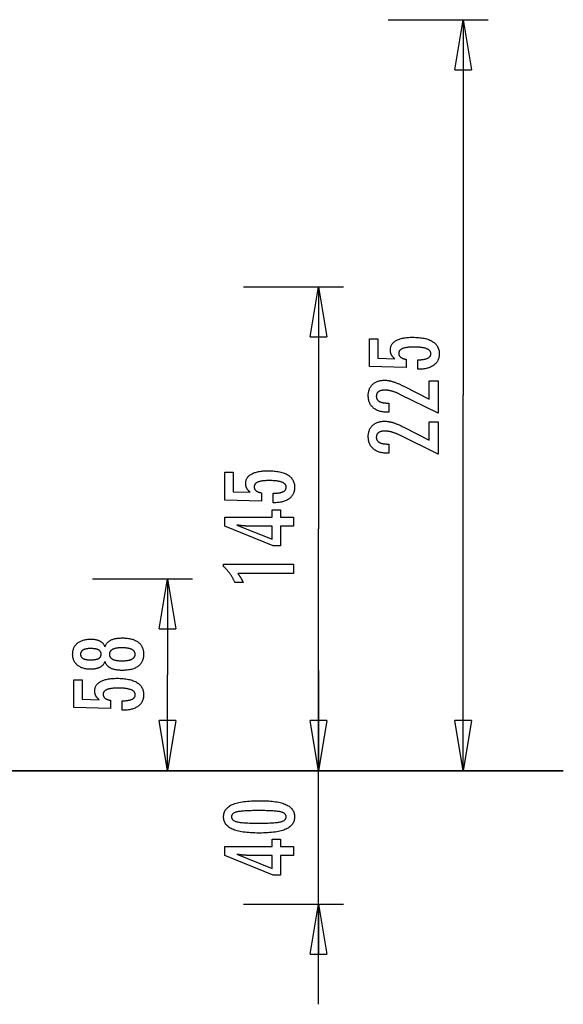
# Model space of a CAD drawing. Extents: x -37 to 37, y -14.8 to 14.7.
# Drawn here: x 20.8 to 37, y -14.8 to 14.7 of the extents above; entities that cross this region are included whole.
import ezdxf

# ---------------------------------------------------------------- set-up
doc = ezdxf.new("R2010")
doc.units = 0
doc.layers.get('0').update_dxf_attribs({"linetype": 'CONTINUOUS'})

msp = doc.modelspace()

# ---------------------------------------------------------------- linework, layer by layer
at = {"color": 0}
for points in [[(31.8004, 14.7498), (34.8004, 14.7498)], [(33.8004, 13.2498), (34.0504, 14.7498)], [(34.0504, 14.7498), (34.0504, 3.4993)], [(34.0504, 14.7498), (34.3004, 13.2498)], [(34.0504, 14.7498), (34.0504, 13.2498)], [(33.8004, 13.2498), (34.3004, 13.2498)], [(27.4682, 6.7498), (30.4682, 6.7498)], [(29.4682, 5.2498), (29.7182, 6.7498)], [(29.7182, 6.7498), (29.7182, -0.5007)], [(29.7182, 6.7498), (29.9682, 5.2498)], [(29.7182, 6.7498), (29.7182, 5.2498)], [(29.4682, 5.2498), (29.9682, 5.2498)], [(32.6936, 4.2756), (32.6936, 4.5607), (32.6936, 4.5607), (32.7174, 4.5608), (32.7407, 4.5613), (32.7632, 4.5621), (32.785, 4.5634), (32.8058, 4.5649), (32.8261, 4.5669), (32.8454, 4.5692), (32.8642, 4.572), (32.8819, 4.5749), (32.899, 4.5783), (32.9153, 4.582), (32.931, 4.5862), (32.9457, 4.5906), (32.9598, 4.5955), (32.9731, 4.6007), (32.9857, 4.6064), (32.9857, 4.6064), (32.9972, 4.6121), (33.0082, 4.6183), (33.0183, 4.6248), (33.0278, 4.6318), (33.0363, 4.639), (33.0443, 4.6467), (33.0515, 4.6547), (33.058, 4.6633), (33.0635, 4.672), (33.0685, 4.6812), (33.0725, 4.6907), (33.076, 4.7007), (33.0785, 4.7109), (33.0805, 4.7216), (33.0816, 4.7326), (33.0821, 4.7441), (33.0821, 4.7441), (33.0815, 4.7562), (33.08, 4.768), (33.0775, 4.7794), (33.0741, 4.7905), (33.0696, 4.8011), (33.0643, 4.8114), (33.0579, 4.8212), (33.0506, 4.8308), (33.0421, 4.8397), (33.0328, 4.8484), (33.0224, 4.8567), (33.0111, 4.8646), (32.9987, 4.872), (32.9855, 4.8792), (32.9712, 4.8859), (32.956, 4.8923), (32.956, 4.8923), (32.9396, 4.8981), (32.9223, 4.9036), (32.904, 4.9087), (32.8848, 4.9136), (32.8644, 4.9179), (32.8431, 4.9219), (32.8208, 4.9255), (32.7976, 4.9289), (32.7732, 4.9317), (32.7479, 4.9342), (32.7215, 4.9362), (32.6943, 4.938), (32.6659, 4.9393), (32.6366, 4.9403), (32.6063, 4.9409), (32.5751, 4.9412), (32.5751, 4.9412), (32.5463, 4.9409), (32.5186, 4.9404), (32.4918, 4.9394), (32.4662, 4.9382), (32.4413, 4.9365), (32.4175, 4.9345), (32.3946, 4.9322), (32.3729, 4.9296), (32.3518, 4.9264), (32.3319, 4.923), (32.3128, 4.9192), (32.2949, 4.9151), (32.2778, 4.9105), (32.2618, 4.9057), (32.2466, 4.9005), (32.2326, 4.8951), (32.2326, 4.8951), (32.2192, 4.889), (32.2068, 4.8826), (32.1952, 4.8757), (32.1846, 4.8686), (32.1746, 4.861), (32.1657, 4.8531), (32.1575, 4.8447), (32.1504, 4.8361), (32.1438, 4.8269), (32.1382, 4.8174), (32.1335, 4.8074), (32.1297, 4.7972), (32.1266, 4.7864), (32.1246, 4.7754), (32.1233, 4.7639), (32.123, 4.7521), (32.123, 4.7521), (32.1231, 4.7432), (32.1237, 4.7346), (32.1247, 4.7261), (32.1264, 4.718), (32.1283, 4.7099), (32.1307, 4.7022), (32.1335, 4.6946), (32.137, 4.6873), (32.1406, 4.68), (32.1448, 4.6731), (32.1494, 4.6663), (32.1545, 4.6598), (32.1599, 4.6534), (32.1658, 4.6474), (32.1721, 4.6416), (32.179, 4.636), (32.179, 4.636), (32.186, 4.6303), (32.1936, 4.625), (32.2015, 4.62), (32.21, 4.6153), (32.2186, 4.6107), (32.2278, 4.6064), (32.2372, 4.6024), (32.2473, 4.5987), (32.2575, 4.595), (32.2682, 4.5918), (32.2793, 4.5887), (32.2909, 4.586), (32.3027, 4.5833), (32.315, 4.581), (32.3276, 4.5788), (32.3408, 4.5771), (32.3408, 4.3293), (31.2425, 4.3571), (31.2425, 5.1891), (31.4903, 5.1891), (31.4903, 4.6078), (32.0045, 4.5936), (32.0045, 4.5936), (31.9959, 4.6002), (31.9877, 4.6069), (31.9797, 4.6137), (31.9721, 4.6206), (31.9647, 4.6275), (31.9576, 4.6346), (31.9508, 4.6418), (31.9444, 4.6491), (31.938, 4.6563), (31.9321, 4.6637), (31.9264, 4.6712), (31.9211, 4.6789), (31.9159, 4.6865), (31.9111, 4.6943), (31.9065, 4.7022), (31.9024, 4.7103), (31.9024, 4.7103), (31.8983, 4.7183), (31.8945, 4.7265), (31.891, 4.7348), (31.8878, 4.7433), (31.8847, 4.7519), (31.8821, 4.7607), (31.8796, 4.7697), (31.8776, 4.779), (31.8756, 4.7882), (31.8739, 4.7976), (31.8725, 4.8071), (31.8714, 4.8168), (31.8704, 4.8266), (31.8699, 4.8366), (31.8695, 4.8468), (31.8695, 4.8571), (31.8695, 4.8571), (31.8701, 4.8792), (31.8722, 4.9008), (31.8755, 4.9217), (31.8803, 4.9421), (31.8863, 4.9616), (31.8938, 4.9808), (31.9025, 4.9991), (31.9128, 5.0171), (31.9242, 5.034), (31.9371, 5.0505), (31.9514, 5.0663), (31.9671, 5.0816), (31.9839, 5.096), (32.0022, 5.11), (32.0219, 5.1232), (32.043, 5.136), (32.043, 5.136), (32.0652, 5.1478), (32.0886, 5.159), (32.1132, 5.1693), (32.139, 5.1791), (32.1657, 5.1878), (32.1939, 5.1959), (32.223, 5.2032), (32.2536, 5.2099), (32.2849, 5.2156), (32.3176, 5.2206), (32.3514, 5.2248), (32.3865, 5.2284), (32.4225, 5.231), (32.4598, 5.233), (32.4982, 5.2342), (32.5379, 5.2347), (32.5379, 5.2347), (32.586, 5.2341), (32.6329, 5.2326), (32.6781, 5.2301), (32.7221, 5.2267), (32.7643, 5.2222), (32.8053, 5.2169), (32.8447, 5.2105), (32.8827, 5.2033), (32.919, 5.1948), (32.954, 5.1855), (32.9874, 5.1752), (33.0194, 5.164), (33.0498, 5.1516), (33.0788, 5.1384), (33.1062, 5.1242), (33.1324, 5.1091), (33.1324, 5.1091), (33.1567, 5.0929), (33.1796, 5.0759), (33.2008, 5.0578), (33.2206, 5.039), (33.2387, 5.0191), (33.2553, 4.9983), (33.2702, 4.9765), (33.2837, 4.9539), (33.2954, 4.9301), (33.3057, 4.9056), (33.3143, 4.88), (33.3215, 4.8537), (33.327, 4.8262), (33.331, 4.7979), (33.3333, 4.7686), (33.3342, 4.7385), (33.3342, 4.7385), (33.3334, 4.7112), (33.3315, 4.6849), (33.3282, 4.6593), (33.3237, 4.6345), (33.3177, 4.6104), (33.3107, 4.5871), (33.3022, 4.5646), (33.2926, 4.543), (33.2814, 4.5219), (33.2691, 4.5018), (33.2554, 4.4823), (33.2406, 4.4637), (33.2243, 4.4458), (33.2069, 4.4288), (33.188, 4.4125), (33.1681, 4.397), (33.1681, 4.397), (33.1468, 4.3821), (33.1244, 4.3684), (33.101, 4.3556), (33.0767, 4.3438), (33.0512, 4.3328), (33.0246, 4.3229), (32.997, 4.3138), (32.9685, 4.3059), (32.9387, 4.2987), (32.908, 4.2926), (32.8762, 4.2873), (32.8435, 4.2831), (32.8096, 4.2797), (32.7748, 4.2774), (32.7388, 4.276), (32.702, 4.2756), (32.6936, 4.2756)], [(33.2999, 2.9572), (32.1578, 3.5249), (32.1578, 3.5249), (32.141, 3.5328), (32.1245, 3.5407), (32.1082, 3.5481), (32.0921, 3.5555), (32.0761, 3.5624), (32.0605, 3.5692), (32.0449, 3.5756), (32.0297, 3.5819), (32.0144, 3.5877), (31.9994, 3.5933), (31.9846, 3.5986), (31.9701, 3.6038), (31.9556, 3.6085), (31.9415, 3.6131), (31.9274, 3.6172), (31.9137, 3.6213), (31.9137, 3.6213), (31.8999, 3.6248), (31.8861, 3.6283), (31.8723, 3.6314), (31.8588, 3.6344), (31.8451, 3.637), (31.8316, 3.6396), (31.8181, 3.6418), (31.8046, 3.6439), (31.7911, 3.6455), (31.7776, 3.6471), (31.7641, 3.6483), (31.7507, 3.6494), (31.7372, 3.6501), (31.724, 3.6508), (31.7106, 3.6512), (31.6974, 3.6514), (31.6974, 3.6514), (31.6825, 3.6511), (31.6681, 3.6505), (31.6541, 3.6495), (31.6408, 3.6482), (31.6277, 3.6464), (31.6151, 3.6444), (31.6029, 3.6419), (31.5914, 3.6391), (31.58, 3.6357), (31.5692, 3.6321), (31.5588, 3.6281), (31.5489, 3.6238), (31.5393, 3.6189), (31.5302, 3.6138), (31.5215, 3.6083), (31.5134, 3.6025), (31.5134, 3.6025), (31.5055, 3.5961), (31.4983, 3.5896), (31.4914, 3.5826), (31.4853, 3.5755), (31.4794, 3.5678), (31.4742, 3.5599), (31.4694, 3.5517), (31.4653, 3.5432), (31.4614, 3.5341), (31.4583, 3.5249), (31.4555, 3.5154), (31.4534, 3.5056), (31.4516, 3.4953), (31.4504, 3.4847), (31.4496, 3.4738), (31.4495, 3.4628), (31.4495, 3.4628), (31.4498, 3.4508), (31.4507, 3.4393), (31.4523, 3.428), (31.4547, 3.4173), (31.4577, 3.4067), (31.4614, 3.3967), (31.4658, 3.3869), (31.4709, 3.3776), (31.4765, 3.3684), (31.4828, 3.3598), (31.4898, 3.3514), (31.4976, 3.3435), (31.5059, 3.3358), (31.5149, 3.3285), (31.5246, 3.3215), (31.5351, 3.3151), (31.5351, 3.3151), (31.5459, 3.3088), (31.5576, 3.3031), (31.5696, 3.2977), (31.5825, 3.2928), (31.5958, 3.2881), (31.6099, 3.284), (31.6246, 3.2802), (31.6399, 3.277), (31.6558, 3.2738), (31.6723, 3.2713), (31.6894, 3.269), (31.7071, 3.2674), (31.7254, 3.2659), (31.7445, 3.265), (31.764, 3.2644), (31.7844, 3.2643), (31.8215, 3.2643), (31.8215, 2.9887), (31.7759, 2.9887), (31.7759, 2.9887), (31.743, 2.9891), (31.7111, 2.9906), (31.68, 2.9931), (31.65, 2.9969), (31.6207, 3.0014), (31.5924, 3.0071), (31.565, 3.0138), (31.5387, 3.0218), (31.513, 3.0305), (31.4883, 3.0404), (31.4645, 3.0513), (31.4417, 3.0633), (31.4196, 3.0762), (31.3985, 3.0903), (31.3783, 3.1054), (31.3592, 3.1218), (31.3592, 3.1218), (31.3407, 3.1386), (31.3236, 3.1564), (31.3077, 3.1749), (31.293, 3.1943), (31.2792, 3.2143), (31.2669, 3.2353), (31.2557, 3.2569), (31.2458, 3.2795), (31.2368, 3.3027), (31.2292, 3.3268), (31.2226, 3.3516), (31.2175, 3.3773), (31.2133, 3.4036), (31.2103, 3.4309), (31.2085, 3.4589), (31.2081, 3.4878), (31.2081, 3.4878), (31.2085, 3.5137), (31.21, 3.5392), (31.2125, 3.5639), (31.2162, 3.5881), (31.2207, 3.6114), (31.2264, 3.6342), (31.2331, 3.6562), (31.2409, 3.6777), (31.2495, 3.6982), (31.2593, 3.7182), (31.2701, 3.7374), (31.2821, 3.7561), (31.2948, 3.7739), (31.3088, 3.7912), (31.3238, 3.8077), (31.3399, 3.8236), (31.3399, 3.8236), (31.3566, 3.8385), (31.3741, 3.8526), (31.3923, 3.8657), (31.4113, 3.8779), (31.431, 3.8889), (31.4515, 3.8991), (31.4728, 3.9083), (31.4949, 3.9167), (31.5176, 3.9238), (31.541, 3.9302), (31.5652, 3.9355), (31.5902, 3.94), (31.6158, 3.9433), (31.6422, 3.9458), (31.6694, 3.9472), (31.6974, 3.9478), (31.6974, 3.9478), (31.7123, 3.9475), (31.7274, 3.947), (31.7427, 3.946), (31.7583, 3.9449), (31.7738, 3.9433), (31.7895, 3.9414), (31.8054, 3.9392), (31.8215, 3.9368), (31.8376, 3.9338), (31.8538, 3.9306), (31.8702, 3.9271), (31.8868, 3.9233), (31.9035, 3.919), (31.9204, 3.9144), (31.9374, 3.9095), (31.9546, 3.9045), (31.9546, 3.9045), (31.9718, 3.8987), (31.9898, 3.8925), (32.0081, 3.8858), (32.0272, 3.8787), (32.0465, 3.871), (32.0666, 3.8629), (32.0871, 3.8544), (32.1083, 3.8455), (32.1297, 3.8359), (32.1519, 3.8259), (32.1744, 3.8154), (32.1977, 3.8046), (32.2213, 3.7932), (32.2456, 3.7813), (32.2702, 3.769), (32.2956, 3.7563), (33.0313, 3.3772), (33.0313, 3.9313), (33.2999, 3.9313), (33.2999, 2.9572)], [(34.0504, -7.7512), (34.0504, 3.4993)], [(33.2999, 1.7296), (32.1578, 2.2973), (32.1578, 2.2973), (32.141, 2.3052), (32.1245, 2.3131), (32.1082, 2.3205), (32.0921, 2.3279), (32.0761, 2.3348), (32.0605, 2.3416), (32.0449, 2.348), (32.0297, 2.3543), (32.0144, 2.3601), (31.9994, 2.3657), (31.9846, 2.371), (31.9701, 2.3762), (31.9556, 2.3809), (31.9415, 2.3855), (31.9274, 2.3896), (31.9137, 2.3937), (31.9137, 2.3937), (31.8999, 2.3972), (31.8861, 2.4007), (31.8723, 2.4038), (31.8588, 2.4068), (31.8451, 2.4094), (31.8316, 2.412), (31.8181, 2.4142), (31.8046, 2.4163), (31.7911, 2.4179), (31.7776, 2.4195), (31.7641, 2.4207), (31.7507, 2.4218), (31.7372, 2.4225), (31.724, 2.4232), (31.7106, 2.4236), (31.6974, 2.4238), (31.6974, 2.4238), (31.6825, 2.4235), (31.6681, 2.4229), (31.6541, 2.4219), (31.6408, 2.4206), (31.6277, 2.4188), (31.6151, 2.4168), (31.6029, 2.4143), (31.5914, 2.4115), (31.58, 2.4081), (31.5692, 2.4045), (31.5588, 2.4005), (31.5489, 2.3962), (31.5393, 2.3913), (31.5302, 2.3862), (31.5215, 2.3807), (31.5134, 2.3749), (31.5134, 2.3749), (31.5055, 2.3685), (31.4983, 2.362), (31.4914, 2.355), (31.4853, 2.3479), (31.4794, 2.3402), (31.4742, 2.3323), (31.4694, 2.3241), (31.4653, 2.3156), (31.4614, 2.3065), (31.4583, 2.2973), (31.4555, 2.2878), (31.4534, 2.278), (31.4516, 2.2677), (31.4504, 2.2571), (31.4496, 2.2462), (31.4495, 2.2352), (31.4495, 2.2352), (31.4498, 2.2232), (31.4507, 2.2117), (31.4523, 2.2004), (31.4547, 2.1897), (31.4577, 2.1791), (31.4614, 2.1691), (31.4658, 2.1593), (31.4709, 2.15), (31.4765, 2.1408), (31.4828, 2.1322), (31.4898, 2.1238), (31.4976, 2.1159), (31.5059, 2.1082), (31.5149, 2.1009), (31.5246, 2.0939), (31.5351, 2.0875), (31.5351, 2.0875), (31.5459, 2.0812), (31.5576, 2.0755), (31.5696, 2.0701), (31.5825, 2.0652), (31.5958, 2.0605), (31.6099, 2.0564), (31.6246, 2.0526), (31.6399, 2.0494), (31.6558, 2.0462), (31.6723, 2.0437), (31.6894, 2.0414), (31.7071, 2.0398), (31.7254, 2.0383), (31.7445, 2.0374), (31.764, 2.0368), (31.7844, 2.0367), (31.8215, 2.0367), (31.8215, 1.7611), (31.7759, 1.7611), (31.7759, 1.7611), (31.743, 1.7615), (31.7111, 1.763), (31.68, 1.7655), (31.65, 1.7693), (31.6207, 1.7738), (31.5924, 1.7795), (31.565, 1.7862), (31.5387, 1.7942), (31.513, 1.8029), (31.4883, 1.8128), (31.4645, 1.8237), (31.4417, 1.8357), (31.4196, 1.8486), (31.3985, 1.8627), (31.3783, 1.8778), (31.3592, 1.8942), (31.3592, 1.8942), (31.3407, 1.911), (31.3236, 1.9288), (31.3077, 1.9473), (31.293, 1.9667), (31.2792, 1.9867), (31.2669, 2.0077), (31.2557, 2.0293), (31.2458, 2.0519), (31.2368, 2.0751), (31.2292, 2.0992), (31.2226, 2.124), (31.2175, 2.1497), (31.2133, 2.176), (31.2103, 2.2033), (31.2085, 2.2313), (31.2081, 2.2602), (31.2081, 2.2602), (31.2085, 2.2861), (31.21, 2.3116), (31.2125, 2.3363), (31.2162, 2.3605), (31.2207, 2.3838), (31.2264, 2.4066), (31.2331, 2.4286), (31.2409, 2.4501), (31.2495, 2.4706), (31.2593, 2.4906), (31.2701, 2.5098), (31.2821, 2.5285), (31.2948, 2.5463), (31.3088, 2.5636), (31.3238, 2.5801), (31.3399, 2.596), (31.3399, 2.596), (31.3566, 2.6109), (31.3741, 2.625), (31.3923, 2.6381), (31.4113, 2.6503), (31.431, 2.6613), (31.4515, 2.6715), (31.4728, 2.6807), (31.4949, 2.6891), (31.5176, 2.6962), (31.541, 2.7026), (31.5652, 2.7079), (31.5902, 2.7124), (31.6158, 2.7157), (31.6422, 2.7182), (31.6694, 2.7196), (31.6974, 2.7202), (31.6974, 2.7202), (31.7123, 2.7199), (31.7274, 2.7194), (31.7427, 2.7184), (31.7583, 2.7173), (31.7738, 2.7157), (31.7895, 2.7138), (31.8054, 2.7116), (31.8215, 2.7092), (31.8376, 2.7062), (31.8538, 2.703), (31.8702, 2.6995), (31.8868, 2.6957), (31.9035, 2.6914), (31.9204, 2.6868), (31.9374, 2.6819), (31.9546, 2.6769), (31.9546, 2.6769), (31.9718, 2.6711), (31.9898, 2.6649), (32.0081, 2.6582), (32.0272, 2.6511), (32.0465, 2.6434), (32.0666, 2.6353), (32.0871, 2.6268), (32.1083, 2.6179), (32.1297, 2.6083), (32.1519, 2.5983), (32.1744, 2.5878), (32.1977, 2.577), (32.2213, 2.5656), (32.2456, 2.5537), (32.2702, 2.5414), (32.2956, 2.5287), (33.0313, 2.1496), (33.0313, 2.7037), (33.2999, 2.7037), (33.2999, 1.7296)], [(28.3615, 0.2756), (28.3615, 0.5607), (28.3615, 0.5607), (28.3853, 0.5608), (28.4086, 0.5613), (28.4311, 0.5621), (28.4529, 0.5634), (28.4737, 0.5649), (28.494, 0.5669), (28.5133, 0.5692), (28.5321, 0.572), (28.5498, 0.5749), (28.5669, 0.5783), (28.5832, 0.582), (28.5989, 0.5862), (28.6136, 0.5906), (28.6277, 0.5955), (28.641, 0.6007), (28.6536, 0.6064), (28.6536, 0.6064), (28.6651, 0.6121), (28.6761, 0.6183), (28.6862, 0.6248), (28.6957, 0.6318), (28.7042, 0.639), (28.7122, 0.6467), (28.7194, 0.6547), (28.7259, 0.6633), (28.7314, 0.672), (28.7364, 0.6812), (28.7404, 0.6907), (28.7439, 0.7007), (28.7464, 0.7109), (28.7484, 0.7216), (28.7495, 0.7326), (28.75, 0.7442), (28.75, 0.7442), (28.7494, 0.7563), (28.7479, 0.7681), (28.7454, 0.7795), (28.742, 0.7906), (28.7375, 0.8012), (28.7322, 0.8115), (28.7258, 0.8213), (28.7185, 0.8308), (28.71, 0.8397), (28.7007, 0.8484), (28.6903, 0.8567), (28.679, 0.8646), (28.6666, 0.872), (28.6534, 0.8792), (28.6391, 0.8859), (28.6239, 0.8923), (28.6239, 0.8923), (28.6075, 0.8981), (28.5902, 0.9036), (28.5719, 0.9087), (28.5527, 0.9136), (28.5323, 0.9179), (28.511, 0.9219), (28.4887, 0.9255), (28.4655, 0.9289), (28.4411, 0.9317), (28.4159, 0.9342), (28.3895, 0.9362), (28.3623, 0.938), (28.3339, 0.9393), (28.3046, 0.9403), (28.2742, 0.9409), (28.243, 0.9412), (28.243, 0.9412), (28.2142, 0.9409), (28.1865, 0.9404), (28.1597, 0.9394), (28.1341, 0.9382), (28.1092, 0.9365), (28.0854, 0.9345), (28.0625, 0.9322), (28.0408, 0.9296), (28.0198, 0.9264), (27.9999, 0.923), (27.9808, 0.9192), (27.9629, 0.9151), (27.9458, 0.9105), (27.9298, 0.9057), (27.9146, 0.9005), (27.9006, 0.8951), (27.9006, 0.8951), (27.8872, 0.889), (27.8748, 0.8826), (27.8632, 0.8757), (27.8525, 0.8686), (27.8425, 0.861), (27.8336, 0.8531), (27.8254, 0.8447), (27.8183, 0.8361), (27.8117, 0.8269), (27.8061, 0.8174), (27.8014, 0.8074), (27.7976, 0.7972), (27.7945, 0.7864), (27.7925, 0.7754), (27.7912, 0.7639), (27.7909, 0.7521), (27.7909, 0.7521), (27.791, 0.7432), (27.7916, 0.7346), (27.7926, 0.7261), (27.7943, 0.718), (27.7962, 0.7099), (27.7986, 0.7022), (27.8014, 0.6946), (27.8049, 0.6873), (27.8085, 0.68), (27.8127, 0.6731), (27.8173, 0.6663), (27.8224, 0.6598), (27.8278, 0.6534), (27.8337, 0.6474), (27.84, 0.6416), (27.8469, 0.636), (27.8469, 0.636), (27.8539, 0.6303), (27.8615, 0.625), (27.8694, 0.62), (27.8779, 0.6153), (27.8865, 0.6107), (27.8957, 0.6064), (27.9051, 0.6024), (27.9152, 0.5987), (27.9254, 0.595), (27.9361, 0.5918), (27.9472, 0.5887), (27.9588, 0.586), (27.9706, 0.5833), (27.9829, 0.581), (27.9955, 0.5788), (28.0087, 0.5771), (28.0087, 0.3293), (26.9104, 0.3571), (26.9104, 1.1891), (27.1583, 1.1891), (27.1583, 0.6078), (27.6724, 0.5936), (27.6724, 0.5936), (27.6638, 0.6002), (27.6556, 0.6069), (27.6476, 0.6137), (27.64, 0.6206), (27.6326, 0.6275), (27.6255, 0.6346), (27.6187, 0.6418), (27.6123, 0.6491), (27.6059, 0.6563), (27.6, 0.6637), (27.5943, 0.6712), (27.589, 0.6789), (27.5838, 0.6865), (27.579, 0.6943), (27.5744, 0.7022), (27.5703, 0.7103), (27.5703, 0.7103), (27.5662, 0.7183), (27.5624, 0.7265), (27.5589, 0.7348), (27.5557, 0.7433), (27.5526, 0.7519), (27.55, 0.7607), (27.5475, 0.7697), (27.5455, 0.779), (27.5435, 0.7882), (27.5418, 0.7976), (27.5404, 0.8071), (27.5393, 0.8168), (27.5383, 0.8266), (27.5378, 0.8366), (27.5374, 0.8468), (27.5374, 0.8571), (27.5374, 0.8571), (27.538, 0.8792), (27.5401, 0.9008), (27.5434, 0.9217), (27.5482, 0.9421), (27.5542, 0.9616), (27.5617, 0.9808), (27.5704, 0.9991), (27.5807, 1.0171), (27.5921, 1.034), (27.605, 1.0505), (27.6193, 1.0663), (27.635, 1.0816), (27.6518, 1.096), (27.6701, 1.11), (27.6898, 1.1232), (27.7109, 1.136), (27.7109, 1.136), (27.7331, 1.1478), (27.7565, 1.159), (27.7811, 1.1693), (27.8069, 1.1791), (27.8336, 1.1878), (27.8618, 1.1959), (27.8909, 1.2032), (27.9215, 1.2099), (27.9528, 1.2156), (27.9855, 1.2206), (28.0193, 1.2248), (28.0544, 1.2284), (28.0904, 1.231), (28.1277, 1.233), (28.1661, 1.2342), (28.2058, 1.2347), (28.2058, 1.2347), (28.2539, 1.2341), (28.3008, 1.2326), (28.346, 1.2301), (28.39, 1.2267), (28.4322, 1.2222), (28.4732, 1.2169), (28.5126, 1.2105), (28.5506, 1.2033), (28.5869, 1.1948), (28.6219, 1.1855), (28.6553, 1.1752), (28.6873, 1.164), (28.7177, 1.1516), (28.7467, 1.1384), (28.7741, 1.1242), (28.8003, 1.1091), (28.8003, 1.1091), (28.8246, 1.0929), (28.8475, 1.0759), (28.8687, 1.0578), (28.8885, 1.039), (28.9066, 1.0191), (28.9232, 0.9983), (28.9381, 0.9765), (28.9516, 0.9539), (28.9633, 0.9301), (28.9736, 0.9056), (28.9822, 0.88), (28.9894, 0.8537), (28.9949, 0.8262), (28.9989, 0.7979), (29.0012, 0.7686), (29.0021, 0.7385), (29.0021, 0.7385), (29.0013, 0.7112), (28.9994, 0.6849), (28.9961, 0.6593), (28.9916, 0.6345), (28.9856, 0.6104), (28.9786, 0.5871), (28.9701, 0.5646), (28.9605, 0.543), (28.9493, 0.5219), (28.937, 0.5018), (28.9233, 0.4823), (28.9085, 0.4637), (28.8922, 0.4458), (28.8748, 0.4288), (28.856, 0.4125), (28.8361, 0.397), (28.8361, 0.397), (28.8147, 0.3821), (28.7923, 0.3684), (28.7689, 0.3556), (28.7446, 0.3438), (28.7191, 0.3328), (28.6925, 0.3229), (28.6649, 0.3138), (28.6364, 0.3059), (28.6066, 0.2987), (28.5759, 0.2926), (28.5441, 0.2873), (28.5114, 0.2831), (28.4775, 0.2797), (28.4427, 0.2774), (28.4067, 0.276), (28.3699, 0.2756), (28.3615, 0.2756)], [(28.9678, -0.4243), (28.5779, -0.4243), (28.5779, -1.0169), (28.3643, -1.0169), (26.9104, -0.4243), (26.9104, -0.1543), (28.3328, -0.1543), (28.3328, 0.0606), (28.5779, 0.0606), (28.5779, -0.1543), (28.9678, -0.1543), (28.9678, -0.4243)], [(28.3328, -0.4243), (27.6272, -0.4243), (27.6272, -0.4243), (27.6194, -0.4241), (27.6115, -0.4241), (27.6032, -0.4238), (27.5949, -0.4237), (27.5862, -0.4232), (27.5774, -0.4229), (27.5683, -0.4224), (27.5591, -0.4221), (27.5494, -0.4214), (27.5397, -0.4208), (27.5296, -0.42), (27.5195, -0.4194), (27.5089, -0.4185), (27.4983, -0.4177), (27.4873, -0.4167), (27.4763, -0.4158), (27.4763, -0.4158), (27.4647, -0.4146), (27.4532, -0.4136), (27.4413, -0.4124), (27.4295, -0.4113), (27.4173, -0.4098), (27.405, -0.4085), (27.3925, -0.407), (27.38, -0.4056), (27.3669, -0.4038), (27.3539, -0.4023), (27.3405, -0.4005), (27.3272, -0.3989), (27.3135, -0.3969), (27.2997, -0.3951), (27.2857, -0.3931), (27.2717, -0.3913), (28.3328, -0.8143), (28.3328, -0.4243)], [(29.7182, -7.7512), (29.7182, -0.5007)], [(28.9678, -1.8419), (27.3003, -1.8419), (27.3003, -1.8419), (27.3072, -1.8512), (27.3141, -1.8606), (27.3207, -1.8698), (27.3274, -1.8791), (27.3337, -1.8881), (27.3402, -1.8972), (27.3463, -1.9062), (27.3525, -1.9152), (27.3583, -1.9239), (27.3642, -1.9328), (27.3697, -1.9415), (27.3754, -1.9503), (27.3807, -1.9588), (27.3861, -1.9675), (27.3912, -1.9759), (27.3963, -1.9845), (27.3963, -1.9845), (27.4011, -1.9926), (27.4059, -2.001), (27.4104, -2.0092), (27.415, -2.0176), (27.4193, -2.0257), (27.4237, -2.0339), (27.4277, -2.042), (27.4319, -2.0504), (27.4357, -2.0584), (27.4396, -2.0665), (27.4432, -2.0746), (27.4469, -2.0827), (27.4503, -2.0906), (27.4538, -2.0987), (27.4569, -2.1067), (27.4602, -2.1148), (27.2152, -2.1148), (27.2152, -2.1148), (27.2074, -2.0974), (27.1995, -2.0803), (27.1914, -2.0632), (27.1833, -2.0464), (27.1747, -2.0296), (27.1662, -2.0131), (27.1573, -1.9966), (27.1485, -1.9804), (27.1392, -1.9642), (27.1299, -1.9483), (27.1204, -1.9324), (27.1108, -1.9168), (27.1008, -1.9012), (27.0908, -1.8859), (27.0806, -1.8706), (27.0703, -1.8556), (27.0703, -1.8556), (27.0596, -1.8406), (27.0488, -1.8259), (27.0377, -1.8112), (27.0266, -1.7968), (27.015, -1.7824), (27.0035, -1.7683), (26.9916, -1.7542), (26.9797, -1.7404), (26.9673, -1.7266), (26.9549, -1.7131), (26.9421, -1.6996), (26.9294, -1.6864), (26.9163, -1.6732), (26.9031, -1.6603), (26.8896, -1.6475), (26.8761, -1.6349), (26.8761, -1.562), (28.9678, -1.562), (28.9678, -1.8419)], [(22.9464, -2.0002), (25.9464, -2.0002)], [(24.9464, -3.5002), (25.1964, -2.0002)], [(25.1964, -2.0002), (25.1964, -4.8757)], [(25.1964, -2.0002), (25.4464, -3.5002)], [(25.1964, -2.0002), (25.1964, -3.5002)], [(24.9464, -3.5002), (25.4464, -3.5002)], [(23.3198, -4.4803), (23.3198, -4.4803), (23.3146, -4.4941), (23.3089, -4.5076), (23.3026, -4.5206), (23.2959, -4.5333), (23.2886, -4.5455), (23.2808, -4.5573), (23.2724, -4.5687), (23.2636, -4.5798), (23.254, -4.5902), (23.2441, -4.6004), (23.2336, -4.61), (23.2226, -4.6194), (23.2109, -4.6282), (23.1988, -4.6367), (23.1862, -4.6447), (23.173, -4.6524), (23.173, -4.6524), (23.1592, -4.6595), (23.1449, -4.6662), (23.1302, -4.6725), (23.1152, -4.6783), (23.0995, -4.6836), (23.0834, -4.6884), (23.0669, -4.6928), (23.0499, -4.6968), (23.0323, -4.7001), (23.0143, -4.7031), (22.9959, -4.7057), (22.9771, -4.7079), (22.9576, -4.7094), (22.9378, -4.7106), (22.9176, -4.7114), (22.897, -4.7117), (22.897, -4.7117), (22.8656, -4.7111), (22.8352, -4.7097), (22.8056, -4.7073), (22.777, -4.7041), (22.749, -4.6998), (22.7221, -4.6946), (22.6959, -4.6885), (22.6708, -4.6816), (22.6462, -4.6735), (22.6226, -4.6646), (22.5998, -4.6546), (22.578, -4.6439), (22.5569, -4.6321), (22.5367, -4.6194), (22.5174, -4.6058), (22.499, -4.5913), (22.499, -4.5913), (22.4813, -4.5757), (22.465, -4.5597), (22.4497, -4.5427), (22.4356, -4.5253), (22.4224, -4.507), (22.4106, -4.4881), (22.3998, -4.4684), (22.3903, -4.4483), (22.3816, -4.4272), (22.3743, -4.4056), (22.368, -4.3831), (22.3631, -4.3602), (22.359, -4.3363), (22.3563, -4.312), (22.3545, -4.2868), (22.3541, -4.2611), (22.3541, -4.2611), (22.3545, -4.235), (22.3563, -4.2096), (22.359, -4.185), (22.3631, -4.1612), (22.368, -4.1379), (22.3743, -4.1154), (22.3816, -4.0937), (22.3903, -4.0727), (22.3998, -4.0522), (22.4106, -4.0325), (22.4224, -4.0135), (22.4356, -3.9953), (22.4497, -3.9777), (22.465, -3.9609), (22.4813, -3.9448), (22.499, -3.9295), (22.499, -3.9295), (22.5174, -3.9147), (22.5367, -3.9011), (22.5569, -3.8883), (22.578, -3.8766), (22.5998, -3.8656), (22.6226, -3.8558), (22.6462, -3.8469), (22.6708, -3.839), (22.6959, -3.8319), (22.7221, -3.8258), (22.749, -3.8206), (22.777, -3.8165), (22.8056, -3.8131), (22.8352, -3.8109), (22.8656, -3.8095), (22.897, -3.8091), (22.897, -3.8091), (22.9176, -3.8092), (22.9378, -3.81), (22.9576, -3.811), (22.9771, -3.8127), (22.9959, -3.8146), (23.0143, -3.8172), (23.0323, -3.8202), (23.0499, -3.8238), (23.0669, -3.8276), (23.0834, -3.8321), (23.0995, -3.8369), (23.1152, -3.8423), (23.1302, -3.848), (23.1449, -3.8543), (23.1592, -3.8609), (23.173, -3.8683), (23.173, -3.8683), (23.1862, -3.8758), (23.1988, -3.8839), (23.2109, -3.8923), (23.2226, -3.9013), (23.2336, -3.9104), (23.2441, -3.9202), (23.254, -3.9303), (23.2636, -3.941), (23.2724, -3.9518), (23.2808, -3.9632), (23.2886, -3.975), (23.2959, -3.9874), (23.3026, -3.9999), (23.3089, -4.013), (23.3146, -4.0265), (23.3198, -4.0405), (23.3198, -4.0405), (23.3261, -4.0236), (23.333, -4.0074), (23.3405, -3.9917), (23.3487, -3.9767), (23.3574, -3.962), (23.367, -3.9481), (23.377, -3.9346), (23.3878, -3.922), (23.3989, -3.9095), (23.4109, -3.8978), (23.4235, -3.8867), (23.4367, -3.8762), (23.4505, -3.866), (23.4649, -3.8567), (23.4799, -3.8478), (23.4957, -3.8397), (23.4957, -3.8397), (23.5118, -3.8316), (23.5287, -3.8243), (23.5464, -3.8174), (23.565, -3.8111), (23.5842, -3.8051), (23.6042, -3.7999), (23.6249, -3.7951), (23.6465, -3.7909), (23.6686, -3.787), (23.6915, -3.7837), (23.7152, -3.7808), (23.7397, -3.7787), (23.7648, -3.7768), (23.7907, -3.7756), (23.8174, -3.7748), (23.8448, -3.7747), (23.8448, -3.7747), (23.8828, -3.7751), (23.9197, -3.7766), (23.9554, -3.779), (23.99, -3.7825), (24.0234, -3.7868), (24.0558, -3.7922), (24.087, -3.7985), (24.1171, -3.806), (24.1459, -3.8142), (24.1737, -3.8236), (24.2004, -3.8339), (24.226, -3.8453), (24.2503, -3.8574), (24.2737, -3.8707), (24.2959, -3.8849), (24.317, -3.9003), (24.317, -3.9003), (24.3365, -3.9162), (24.3551, -3.9331), (24.3722, -3.9509), (24.3883, -3.9696), (24.4028, -3.989), (24.4163, -4.0094), (24.4283, -4.0306), (24.4393, -4.0529), (24.4487, -4.0758), (24.4571, -4.0997), (24.464, -4.1244), (24.4699, -4.1501), (24.4742, -4.1764), (24.4775, -4.2038), (24.4794, -4.2319), (24.4802, -4.2611), (24.4802, -4.2611), (24.4794, -4.2898), (24.4775, -4.3179), (24.4742, -4.345), (24.4699, -4.3714), (24.464, -4.3967), (24.4571, -4.4214), (24.4487, -4.4451), (24.4393, -4.4681), (24.4283, -4.49), (24.4163, -4.5112), (24.4028, -4.5315), (24.3883, -4.5511), (24.3722, -4.5696), (24.3551, -4.5874), (24.3365, -4.6043), (24.317, -4.6205), (24.317, -4.6205), (24.2959, -4.6356), (24.2737, -4.6498), (24.2503, -4.663), (24.226, -4.6753), (24.2004, -4.6865), (24.1737, -4.6968), (24.1459, -4.7061), (24.1171, -4.7146), (24.087, -4.7218), (24.0558, -4.7282), (24.0234, -4.7335), (23.99, -4.738), (23.9554, -4.7414), (23.9197, -4.7439), (23.8828, -4.7454), (23.8448, -4.746), (23.8448, -4.746), (23.8174, -4.7457), (23.7907, -4.7449), (23.7648, -4.7436), (23.7397, -4.7419), (23.7152, -4.7395), (23.6915, -4.7368), (23.6686, -4.7335), (23.6465, -4.7298), (23.6249, -4.7254), (23.6042, -4.7206), (23.5842, -4.7152), (23.565, -4.7095), (23.5464, -4.7031), (23.5287, -4.6963), (23.5118, -4.689), (23.4957, -4.6812), (23.4957, -4.6812), (23.4799, -4.6728), (23.4649, -4.6638), (23.4505, -4.6542), (23.4367, -4.6443), (23.4235, -4.6337), (23.4109, -4.6226), (23.3989, -4.6109), (23.3878, -4.5987), (23.377, -4.5858), (23.367, -4.5723), (23.3574, -4.5583), (23.3487, -4.5439), (23.3405, -4.5288), (23.333, -4.5132), (23.3261, -4.497), (23.3198, -4.4803)], [(22.8913, -4.429), (22.8913, -4.429), (22.9115, -4.4287), (22.9312, -4.4282), (22.9501, -4.4274), (22.9684, -4.4264), (22.9858, -4.425), (23.0027, -4.4233), (23.0187, -4.4213), (23.0342, -4.4191), (23.0487, -4.4163), (23.0627, -4.4134), (23.0759, -4.4102), (23.0885, -4.4068), (23.1002, -4.403), (23.1115, -4.399), (23.1218, -4.3946), (23.1317, -4.39), (23.1317, -4.39), (23.1407, -4.3848), (23.1493, -4.3793), (23.1571, -4.3734), (23.1646, -4.3672), (23.1712, -4.3605), (23.1775, -4.3536), (23.183, -4.3463), (23.1881, -4.3387), (23.1923, -4.3305), (23.1962, -4.3221), (23.1994, -4.3133), (23.2021, -4.3042), (23.2042, -4.2945), (23.2057, -4.2847), (23.2066, -4.2744), (23.2069, -4.2639), (23.2069, -4.2639), (23.2064, -4.2527), (23.2055, -4.2421), (23.204, -4.2317), (23.2019, -4.222), (23.1992, -4.2124), (23.1959, -4.2033), (23.192, -4.1945), (23.1875, -4.1863), (23.1821, -4.1782), (23.1764, -4.1706), (23.1701, -4.1633), (23.1632, -4.1566), (23.1554, -4.15), (23.1473, -4.144), (23.1386, -4.1383), (23.1293, -4.1331), (23.1293, -4.1331), (23.119, -4.1279), (23.1082, -4.1232), (23.0965, -4.1188), (23.0844, -4.1148), (23.0713, -4.111), (23.0577, -4.1077), (23.0433, -4.1046), (23.0283, -4.102), (23.0124, -4.0995), (22.9959, -4.0975), (22.9786, -4.0956), (22.9608, -4.0943), (22.942, -4.0931), (22.9227, -4.0924), (22.9026, -4.0919), (22.8819, -4.0918), (22.8819, -4.0918), (22.8641, -4.0919), (22.847, -4.0924), (22.8304, -4.0931), (22.8145, -4.0943), (22.7989, -4.0957), (22.784, -4.0976), (22.7696, -4.0998), (22.7559, -4.1024), (22.7424, -4.1051), (22.7298, -4.1083), (22.7175, -4.1117), (22.706, -4.1157), (22.6949, -4.1198), (22.6844, -4.1244), (22.6744, -4.1293), (22.6651, -4.1346), (22.6651, -4.1346), (22.6559, -4.1399), (22.6475, -4.1458), (22.6397, -4.1519), (22.6325, -4.1585), (22.6257, -4.1652), (22.6197, -4.1725), (22.6143, -4.18), (22.6095, -4.188), (22.605, -4.1962), (22.6014, -4.2048), (22.5981, -4.2137), (22.5957, -4.2231), (22.5936, -4.2327), (22.5922, -4.2428), (22.5913, -4.2531), (22.5912, -4.2639), (22.5912, -4.2639), (22.5913, -4.2739), (22.5922, -4.2837), (22.5934, -4.2932), (22.5955, -4.3025), (22.5979, -4.3113), (22.601, -4.3199), (22.6046, -4.3281), (22.6089, -4.3361), (22.6134, -4.3435), (22.6188, -4.3508), (22.6245, -4.3578), (22.631, -4.3645), (22.6379, -4.3707), (22.6454, -4.3766), (22.6535, -4.3822), (22.6622, -4.3876), (22.6622, -4.3876), (22.6712, -4.3925), (22.6808, -4.3972), (22.691, -4.4016), (22.702, -4.4057), (22.7132, -4.4093), (22.7252, -4.4127), (22.7378, -4.4158), (22.751, -4.4187), (22.7645, -4.421), (22.7788, -4.4231), (22.7935, -4.4248), (22.8091, -4.4264), (22.825, -4.4274), (22.8415, -4.4282), (22.8586, -4.4287), (22.8763, -4.429), (22.8913, -4.429)], [(23.8241, -4.0683), (23.8241, -4.0683), (23.8016, -4.0684), (23.7798, -4.069), (23.7588, -4.0699), (23.7385, -4.0713), (23.7188, -4.0729), (23.6999, -4.0751), (23.6816, -4.0776), (23.6641, -4.0806), (23.6471, -4.0837), (23.6309, -4.0874), (23.6154, -4.0914), (23.6007, -4.0959), (23.5865, -4.1006), (23.5731, -4.1059), (23.5604, -4.1114), (23.5484, -4.1176), (23.5484, -4.1176), (23.5369, -4.1239), (23.5262, -4.1307), (23.5163, -4.1378), (23.5073, -4.1454), (23.4988, -4.1531), (23.4911, -4.1614), (23.4842, -4.1699), (23.4781, -4.179), (23.4725, -4.1882), (23.4677, -4.1979), (23.4637, -4.2079), (23.4605, -4.2184), (23.4579, -4.2291), (23.4561, -4.2404), (23.4551, -4.2519), (23.4548, -4.2639), (23.4548, -4.2639), (23.4551, -4.2755), (23.4561, -4.2869), (23.4579, -4.2979), (23.4605, -4.3086), (23.4637, -4.3187), (23.4677, -4.3287), (23.4725, -4.3382), (23.4781, -4.3476), (23.4842, -4.3563), (23.4911, -4.3648), (23.4988, -4.373), (23.5073, -4.3809), (23.5163, -4.3883), (23.5262, -4.3954), (23.5369, -4.4022), (23.5484, -4.4088), (23.5484, -4.4088), (23.5604, -4.4147), (23.5731, -4.4202), (23.5865, -4.4253), (23.6007, -4.4302), (23.6154, -4.4346), (23.6309, -4.4387), (23.6471, -4.4423), (23.6641, -4.4457), (23.6816, -4.4485), (23.6999, -4.451), (23.7188, -4.4531), (23.7385, -4.455), (23.7588, -4.4563), (23.7798, -4.4573), (23.8016, -4.4579), (23.8241, -4.4582), (23.8241, -4.4582), (23.8488, -4.4579), (23.8728, -4.4573), (23.8959, -4.4563), (23.9184, -4.455), (23.9399, -4.4532), (23.9608, -4.4511), (23.9807, -4.4486), (24.0001, -4.4458), (24.0184, -4.4424), (24.0361, -4.4388), (24.0529, -4.4348), (24.0691, -4.4305), (24.0843, -4.4257), (24.0989, -4.4206), (24.1125, -4.4151), (24.1256, -4.4093), (24.1256, -4.4093), (24.1374, -4.4029), (24.1487, -4.3962), (24.1592, -4.3891), (24.169, -4.3818), (24.1778, -4.3739), (24.1861, -4.3658), (24.1934, -4.3573), (24.2002, -4.3485), (24.2059, -4.3391), (24.211, -4.3295), (24.2153, -4.3195), (24.2189, -4.3092), (24.2215, -4.2983), (24.2235, -4.2872), (24.2247, -4.2757), (24.2252, -4.2639), (24.2252, -4.2639), (24.2247, -4.2517), (24.2235, -4.24), (24.2215, -4.2287), (24.2189, -4.2179), (24.2153, -4.2072), (24.211, -4.1971), (24.2059, -4.1873), (24.2002, -4.1781), (24.1934, -4.169), (24.1861, -4.1605), (24.1778, -4.1522), (24.169, -4.1445), (24.1592, -4.137), (24.1487, -4.13), (24.1374, -4.1233), (24.1256, -4.1172), (24.1256, -4.1172), (24.1125, -4.1111), (24.0989, -4.1056), (24.0843, -4.1004), (24.0691, -4.0958), (24.0529, -4.0913), (24.0361, -4.0873), (24.0184, -4.0836), (24.0001, -4.0805), (23.9807, -4.0775), (23.9608, -4.075), (23.9399, -4.0729), (23.9184, -4.0713), (23.8959, -4.0699), (23.8728, -4.069), (23.8488, -4.0684), (23.8241, -4.0683)], [(23.8396, -5.9422), (23.8396, -5.6571), (23.8396, -5.6571), (23.8634, -5.6568), (23.8867, -5.6563), (23.9092, -5.6553), (23.931, -5.6542), (23.9518, -5.6525), (23.9721, -5.6506), (23.9914, -5.6483), (24.0102, -5.6457), (24.0279, -5.6426), (24.045, -5.6392), (24.0613, -5.6354), (24.077, -5.6314), (24.0917, -5.6268), (24.1058, -5.622), (24.1191, -5.6168), (24.1317, -5.6114), (24.1317, -5.6114), (24.1432, -5.6055), (24.1542, -5.5993), (24.1643, -5.5926), (24.1738, -5.5858), (24.1823, -5.5784), (24.1903, -5.5707), (24.1975, -5.5626), (24.204, -5.5543), (24.2095, -5.5454), (24.2145, -5.5362), (24.2185, -5.5266), (24.222, -5.5168), (24.2245, -5.5065), (24.2265, -5.4959), (24.2276, -5.4849), (24.2281, -5.4736), (24.2281, -5.4736), (24.2275, -5.4612), (24.226, -5.4494), (24.2235, -5.4378), (24.2201, -5.4269), (24.2156, -5.4162), (24.2103, -5.406), (24.2039, -5.3961), (24.1966, -5.3868), (24.1881, -5.3776), (24.1788, -5.3689), (24.1684, -5.3606), (24.1571, -5.3529), (24.1447, -5.3453), (24.1315, -5.3383), (24.1172, -5.3316), (24.102, -5.3255), (24.102, -5.3255), (24.0856, -5.3194), (24.0683, -5.3139), (24.05, -5.3087), (24.0308, -5.3041), (24.0104, -5.2996), (23.9891, -5.2956), (23.9668, -5.2919), (23.9436, -5.2888), (23.9192, -5.2858), (23.8939, -5.2833), (23.8675, -5.2812), (23.8403, -5.2796), (23.8119, -5.2782), (23.7826, -5.2773), (23.7523, -5.2767), (23.7211, -5.2766), (23.7211, -5.2766), (23.6923, -5.2767), (23.6646, -5.2772), (23.6378, -5.278), (23.6122, -5.2794), (23.5873, -5.2809), (23.5635, -5.2829), (23.5406, -5.2852), (23.5189, -5.2881), (23.4978, -5.291), (23.4779, -5.2945), (23.4588, -5.2982), (23.4409, -5.3025), (23.4238, -5.3069), (23.4078, -5.3118), (23.3926, -5.317), (23.3786, -5.3227), (23.3786, -5.3227), (23.3652, -5.3285), (23.3528, -5.335), (23.3412, -5.3417), (23.3306, -5.349), (23.3206, -5.3564), (23.3117, -5.3644), (23.3035, -5.3727), (23.2964, -5.3816), (23.2898, -5.3906), (23.2842, -5.4001), (23.2795, -5.41), (23.2757, -5.4204), (23.2726, -5.431), (23.2706, -5.4421), (23.2693, -5.4536), (23.269, -5.4657), (23.269, -5.4657), (23.2691, -5.4743), (23.2697, -5.4829), (23.2707, -5.4913), (23.2724, -5.4996), (23.2743, -5.5075), (23.2767, -5.5153), (23.2795, -5.5229), (23.283, -5.5304), (23.2866, -5.5374), (23.2908, -5.5444), (23.2954, -5.5511), (23.3005, -5.5578), (23.3059, -5.564), (23.3118, -5.5702), (23.3181, -5.576), (23.325, -5.5818), (23.325, -5.5818), (23.332, -5.5872), (23.3396, -5.5925), (23.3475, -5.5974), (23.356, -5.6022), (23.3646, -5.6066), (23.3738, -5.611), (23.3832, -5.615), (23.3933, -5.6189), (23.4035, -5.6223), (23.4142, -5.6257), (23.4253, -5.6287), (23.4369, -5.6316), (23.4487, -5.6341), (23.461, -5.6366), (23.4736, -5.6387), (23.4868, -5.6407), (23.4868, -5.8885), (22.3885, -5.8607), (22.3885, -5.0287), (22.6363, -5.0287), (22.6363, -5.61), (23.1505, -5.6242), (23.1505, -5.6242), (23.1419, -5.6173), (23.1337, -5.6106), (23.1257, -5.6037), (23.1181, -5.5969), (23.1107, -5.5898), (23.1036, -5.5829), (23.0968, -5.5757), (23.0904, -5.5686), (23.084, -5.5611), (23.0781, -5.5538), (23.0724, -5.5462), (23.0671, -5.5387), (23.0619, -5.5309), (23.0571, -5.5233), (23.0525, -5.5153), (23.0484, -5.5075), (23.0484, -5.5075), (23.0443, -5.4992), (23.0405, -5.491), (23.037, -5.4826), (23.0338, -5.4742), (23.0307, -5.4654), (23.0281, -5.4567), (23.0256, -5.4477), (23.0236, -5.4387), (23.0216, -5.4293), (23.0199, -5.42), (23.0185, -5.4104), (23.0174, -5.4008), (23.0164, -5.3909), (23.0159, -5.381), (23.0155, -5.3708), (23.0155, -5.3607), (23.0155, -5.3607), (23.0161, -5.3384), (23.0182, -5.3168), (23.0215, -5.2958), (23.0263, -5.2755), (23.0323, -5.2557), (23.0398, -5.2367), (23.0485, -5.2183), (23.0588, -5.2006), (23.0702, -5.1834), (23.0831, -5.1669), (23.0974, -5.151), (23.1131, -5.136), (23.1299, -5.1213), (23.1482, -5.1075), (23.1679, -5.0943), (23.189, -5.0818), (23.189, -5.0818), (23.2112, -5.0697), (23.2346, -5.0586), (23.2592, -5.0481), (23.285, -5.0385), (23.3117, -5.0295), (23.3399, -5.0215), (23.369, -5.0142), (23.3996, -5.0077), (23.4309, -5.0019), (23.4636, -4.9969), (23.4974, -4.9926), (23.5325, -4.9892), (23.5685, -4.9864), (23.6058, -4.9846), (23.6442, -4.9834), (23.6839, -4.9831), (23.6839, -4.9831), (23.732, -4.9835), (23.7789, -4.985), (23.8241, -4.9874), (23.8681, -4.9909), (23.9103, -4.9952), (23.9513, -5.0006), (23.9907, -5.0069), (24.0287, -5.0144), (24.065, -5.0226), (24.1, -5.032), (24.1334, -5.0423), (24.1654, -5.0537), (24.1958, -5.0658), (24.2248, -5.0791), (24.2522, -5.0933), (24.2784, -5.1087), (24.2784, -5.1087), (24.3027, -5.1247), (24.3256, -5.1417), (24.3468, -5.1596), (24.3666, -5.1786), (24.3847, -5.1983), (24.4013, -5.2192), (24.4162, -5.2409), (24.4297, -5.2637), (24.4414, -5.2872), (24.4517, -5.3119), (24.4603, -5.3373), (24.4675, -5.3639), (24.473, -5.3912), (24.477, -5.4196), (24.4793, -5.4489), (24.4802, -5.4793), (24.4802, -5.4793), (24.4794, -5.5063), (24.4775, -5.5327), (24.4742, -5.5582), (24.4697, -5.5831), (24.4637, -5.607), (24.4567, -5.6303), (24.4482, -5.6528), (24.4386, -5.6747), (24.4274, -5.6955), (24.4151, -5.7157), (24.4014, -5.735), (24.3866, -5.7538), (24.3703, -5.7716), (24.3529, -5.7887), (24.334, -5.805), (24.3141, -5.8208), (24.3141, -5.8208), (24.2928, -5.8354), (24.2704, -5.8491), (24.247, -5.8618), (24.2227, -5.8737), (24.1972, -5.8845), (24.1706, -5.8945), (24.143, -5.9035), (24.1145, -5.9117), (24.0847, -5.9187), (24.054, -5.9249), (24.0222, -5.9301), (23.9895, -5.9345), (23.9556, -5.9377), (23.9208, -5.9402), (23.8848, -5.9416), (23.848, -5.9422), (23.8396, -5.9422)], [(25.1964, -7.7512), (25.1964, -4.8757)], [(29.7182, -4.7512), (29.7182, -7.7512)], [(25.1964, -7.7512), (24.9464, -6.2512)], [(25.4464, -6.2512), (24.9464, -6.2512)], [(25.4464, -6.2512), (25.1964, -7.7512)], [(25.1964, -7.7512), (25.1964, -6.2512)], [(29.7182, -7.7512), (29.4682, -6.2512)], [(29.9682, -6.2512), (29.4682, -6.2512)], [(29.7182, -7.7512), (29.4682, -6.2512)], [(29.9682, -6.2512), (29.4682, -6.2512)], [(29.9682, -6.2512), (29.7182, -7.7512)], [(29.7182, -7.7512), (29.7182, -6.2512)], [(29.9682, -6.2512), (29.7182, -7.7512)], [(29.7182, -7.7512), (29.7182, -6.2512)], [(34.0504, -7.7512), (33.8004, -6.2512)], [(34.3004, -6.2512), (33.8004, -6.2512)], [(34.3004, -6.2512), (34.0504, -7.7512)], [(34.0504, -7.7512), (34.0504, -6.2512)], [(37.0499, -7.7502), (17.8927, -7.7502)], [(17.8927, -7.7512), (37.0499, -7.7512)], [(22.9464, -7.7512), (25.9464, -7.7512)], [(27.4682, -7.7512), (30.4682, -7.7512)], [(31.9682, -7.7512), (28.9682, -7.7512)], [(29.7182, -14.7502), (29.7182, -7.7512)], [(31.8004, -7.7512), (34.8004, -7.7512)], [(37.0499, -7.7502), (37.0499, -7.7512)], [(27.9852, -8.6497), (27.9852, -8.6497), (28.0483, -8.6501), (28.1096, -8.6515), (28.1686, -8.6538), (28.2258, -8.6572), (28.2807, -8.6613), (28.3337, -8.6665), (28.3846, -8.6726), (28.4336, -8.6797), (28.4803, -8.6876), (28.5251, -8.6965), (28.5678, -8.7063), (28.6085, -8.7172), (28.647, -8.7288), (28.6835, -8.7415), (28.7179, -8.7551), (28.7505, -8.7697), (28.7505, -8.7697), (28.7808, -8.785), (28.8093, -8.8014), (28.8358, -8.8187), (28.8605, -8.8372), (28.883, -8.8565), (28.9037, -8.8769), (28.9224, -8.8982), (28.9392, -8.9206), (28.9537, -8.9437), (28.9665, -8.9679), (28.9773, -8.993), (28.9863, -9.0193), (28.993, -9.0464), (28.998, -9.0745), (29.001, -9.1035), (29.0021, -9.1337), (29.0021, -9.1337), (29.001, -9.1642), (28.998, -9.1938), (28.9929, -9.2223), (28.986, -9.2499), (28.9768, -9.2763), (28.9659, -9.3019), (28.9528, -9.3264), (28.9379, -9.3499), (28.9207, -9.3723), (28.9017, -9.3937), (28.8805, -9.414), (28.8576, -9.4334), (28.8324, -9.4517), (28.8054, -9.4691), (28.7763, -9.4853), (28.7453, -9.5007), (28.7453, -9.5007), (28.7119, -9.5148), (28.6763, -9.5281), (28.6384, -9.5405), (28.5984, -9.5521), (28.556, -9.5626), (28.5114, -9.5723), (28.4646, -9.5811), (28.4156, -9.5891), (28.3641, -9.5959), (28.3104, -9.6019), (28.2545, -9.6069), (28.1964, -9.6112), (28.1358, -9.6144), (28.0731, -9.6167), (28.0081, -9.6181), (27.9409, -9.6187), (27.9409, -9.6187), (27.8734, -9.6181), (27.8083, -9.6167), (27.7453, -9.6144), (27.6849, -9.6112), (27.6264, -9.6069), (27.5704, -9.6019), (27.5165, -9.5959), (27.4651, -9.5891), (27.4157, -9.5811), (27.3688, -9.5723), (27.3239, -9.5626), (27.2815, -9.5521), (27.2411, -9.5405), (27.2033, -9.5281), (27.1676, -9.5148), (27.1343, -9.5007), (27.1343, -9.5007), (27.1029, -9.4853), (27.0736, -9.4691), (27.0463, -9.4517), (27.0212, -9.4334), (26.998, -9.414), (26.9768, -9.3937), (26.9576, -9.3723), (26.9406, -9.3499), (26.9254, -9.3264), (26.9123, -9.3019), (26.9011, -9.2763), (26.8921, -9.2499), (26.885, -9.2223), (26.88, -9.1938), (26.877, -9.1642), (26.8761, -9.1337), (26.8761, -9.1337), (26.877, -9.1022), (26.8801, -9.072), (26.8851, -9.0427), (26.8924, -9.0148), (26.9015, -8.9877), (26.9128, -8.9619), (26.9261, -8.9371), (26.9415, -8.9136), (26.9588, -8.8909), (26.9782, -8.8695), (26.9997, -8.8491), (27.0233, -8.8299), (27.0488, -8.8116), (27.0765, -8.7947), (27.1061, -8.7787), (27.138, -8.764), (27.138, -8.764), (27.1719, -8.75), (27.2084, -8.737), (27.2474, -8.7249), (27.2891, -8.7139), (27.3331, -8.7035), (27.3797, -8.6941), (27.4289, -8.6856), (27.4806, -8.6782), (27.5347, -8.6714), (27.5914, -8.6656), (27.6507, -8.6607), (27.7126, -8.6567), (27.7768, -8.6535), (27.8437, -8.6513), (27.9132, -8.65), (27.9852, -8.6497)], [(27.9316, -8.9461), (27.9316, -8.9461), (27.8697, -8.9462), (27.8108, -8.9467), (27.7545, -8.9474), (27.701, -8.9486), (27.6501, -8.9499), (27.602, -8.9517), (27.5566, -8.9537), (27.5141, -8.9562), (27.474, -8.9588), (27.4367, -8.9619), (27.4021, -8.9651), (27.3704, -8.9688), (27.3412, -8.9726), (27.3149, -8.977), (27.2911, -8.9816), (27.2702, -8.9866), (27.2702, -8.9866), (27.251, -8.9918), (27.2333, -8.9977), (27.2166, -9.004), (27.2013, -9.011), (27.1872, -9.0182), (27.1743, -9.0262), (27.1626, -9.0346), (27.1523, -9.0437), (27.143, -9.053), (27.1351, -9.063), (27.1283, -9.0734), (27.1229, -9.0845), (27.1186, -9.0959), (27.1156, -9.108), (27.1138, -9.1205), (27.1132, -9.1337), (27.1132, -9.1337), (27.1138, -9.1466), (27.1156, -9.159), (27.1187, -9.171), (27.1232, -9.1825), (27.1288, -9.1934), (27.1357, -9.2039), (27.1438, -9.2138), (27.1533, -9.2234), (27.1638, -9.2322), (27.1757, -9.2406), (27.1889, -9.2486), (27.2033, -9.2561), (27.2189, -9.263), (27.2359, -9.2694), (27.254, -9.2754), (27.2735, -9.281), (27.2735, -9.281), (27.2948, -9.2859), (27.3189, -9.2906), (27.3455, -9.295), (27.3749, -9.2991), (27.4067, -9.3027), (27.4413, -9.3061), (27.4784, -9.3092), (27.5184, -9.3121), (27.5607, -9.3144), (27.6058, -9.3165), (27.6534, -9.3182), (27.7039, -9.3198), (27.7568, -9.3208), (27.8124, -9.3216), (27.8706, -9.3221), (27.9316, -9.3224), (27.9316, -9.3224), (27.9923, -9.3221), (28.0506, -9.3216), (28.106, -9.3208), (28.159, -9.3198), (28.2092, -9.3182), (28.2569, -9.3165), (28.3018, -9.3144), (28.3443, -9.3121), (28.3839, -9.3092), (28.421, -9.3061), (28.4553, -9.3027), (28.4872, -9.2991), (28.5163, -9.295), (28.5429, -9.2906), (28.5668, -9.2859), (28.5882, -9.281), (28.5882, -9.281), (28.6072, -9.2754), (28.6252, -9.2694), (28.6419, -9.263), (28.6575, -9.2561), (28.6716, -9.2486), (28.6848, -9.2406), (28.6965, -9.2322), (28.7073, -9.2234), (28.7165, -9.2138), (28.7246, -9.2039), (28.7314, -9.1934), (28.7371, -9.1825), (28.7413, -9.171), (28.7446, -9.159), (28.7464, -9.1466), (28.7472, -9.1337), (28.7472, -9.1337), (28.7464, -9.1205), (28.7446, -9.108), (28.7416, -9.0959), (28.7374, -9.0845), (28.7317, -9.0734), (28.7251, -9.063), (28.7172, -9.053), (28.7082, -9.0437), (28.6977, -9.0346), (28.6862, -9.0262), (28.6733, -9.0182), (28.6595, -9.011), (28.6442, -9.004), (28.6278, -8.9977), (28.6101, -8.9918), (28.5915, -8.9866), (28.5915, -8.9866), (28.5705, -8.9816), (28.5469, -8.977), (28.5206, -8.9726), (28.4917, -8.9688), (28.4599, -8.9651), (28.4255, -8.9619), (28.3884, -8.9588), (28.3486, -8.9562), (28.3059, -8.9537), (28.2606, -8.9517), (28.2125, -8.9499), (28.1619, -8.9486), (28.1083, -8.9474), (28.0521, -8.9467), (27.9932, -8.9462), (27.9316, -8.9461)], [(28.9678, -10.2894), (28.5779, -10.2894), (28.5779, -10.882), (28.3643, -10.882), (26.9104, -10.2894), (26.9104, -10.0194), (28.3328, -10.0194), (28.3328, -9.8045), (28.5779, -9.8045), (28.5779, -10.0194), (28.9678, -10.0194), (28.9678, -10.2894)], [(28.3328, -10.2894), (27.6272, -10.2894), (27.6272, -10.2894), (27.6194, -10.2892), (27.6115, -10.2892), (27.6032, -10.2889), (27.5949, -10.2888), (27.5862, -10.2883), (27.5774, -10.288), (27.5683, -10.2875), (27.5591, -10.2872), (27.5494, -10.2865), (27.5397, -10.2859), (27.5296, -10.2851), (27.5195, -10.2845), (27.5089, -10.2836), (27.4983, -10.2828), (27.4873, -10.2818), (27.4763, -10.2809), (27.4763, -10.2809), (27.4647, -10.2797), (27.4532, -10.2787), (27.4413, -10.2775), (27.4295, -10.2764), (27.4173, -10.2749), (27.405, -10.2736), (27.3925, -10.2721), (27.38, -10.2707), (27.3669, -10.2689), (27.3539, -10.2674), (27.3405, -10.2656), (27.3272, -10.264), (27.3135, -10.262), (27.2997, -10.2602), (27.2857, -10.2582), (27.2717, -10.2564), (28.3328, -10.6794), (28.3328, -10.2894)], [(27.4682, -11.7502), (30.4682, -11.7502)], [(29.4682, -13.2502), (29.7182, -11.7502)], [(29.7182, -11.7502), (29.9682, -13.2502)], [(29.7182, -11.7502), (29.7182, -13.2502)], [(29.4682, -13.2502), (29.9682, -13.2502)]]:
    msp.add_lwpolyline(points, dxfattribs=at)

doc.saveas('drawing.dxf')
